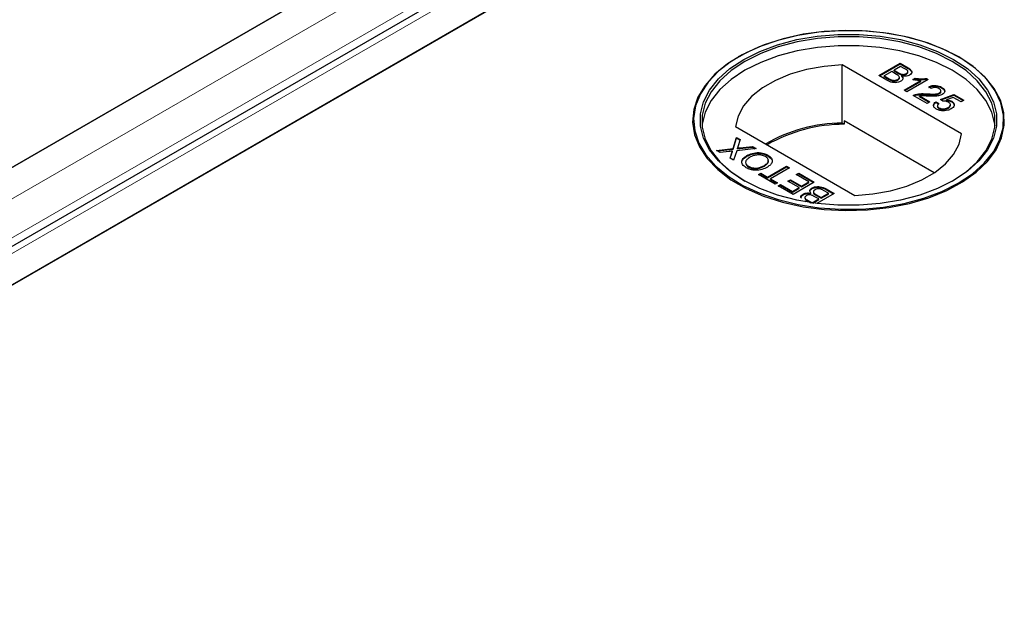
# Model space of a CAD drawing. Units: millimetres. Extents: x 132 to 7814, y 145 to 6155.
# Drawn here: x 5819 to 5936, y 5178 to 5249 of the extents above; entities that cross this region are included whole.
import ezdxf

# ---------------------------------------------------------------- set-up
doc = ezdxf.new("R2010")
doc.units = ezdxf.units.MM
doc.header["$LTSCALE"] = 20
doc.linetypes.add('PHANTOM', pattern=[12.7, 6.35, -1.27, 1.27, -1.27, 1.27, -1.27])

msp = doc.modelspace()

# ---------------------------------------------------------------- linework, layer by layer
at = {"color": 7, "linetype": 'Continuous', "lineweight": 25}
for p, q in [((5901.89, 5280.2), (5119.58, 4828.58)), ((5913.85, 5277.66), (5122.94, 4821.07)), ((5131.74, 4821.55), (5914.05, 5273.17)), ((5914.56, 5273.47), (5166.59, 4841.67)), ((5119.07, 4828.28), (5867.04, 5260.08)), ((5904.52, 5244.85), (5904.45, 5244.81)), ((5930.77, 5244.81), (5930.69, 5244.85)), ((5931.09, 5235.64), (5916.86, 5243.86)), ((5916.86, 5236.92), (5916.86, 5243.86)), ((5921.21, 5242.59), (5923.76, 5244.06)), ((5921.28, 5242.55), (5923.76, 5243.98)), ((5923.82, 5243.68), (5923.04, 5243.23)), ((5923.76, 5244.06), (5924.71, 5243.51)), ((5923.76, 5243.98), (5923.76, 5244.06)), ((5923.76, 5243.98), (5924.71, 5243.43)), ((5924.31, 5243.4), (5923.82, 5243.68)), ((5922.17, 5242.04), (5921.21, 5242.59)), ((5922.75, 5243.06), (5921.87, 5242.56)), ((5921.87, 5242.56), (5922.47, 5242.21)), ((5921.87, 5242.47), (5921.87, 5242.56)), ((5921.87, 5242.47), (5922.47, 5242.13)), ((5923.31, 5242.74), (5922.75, 5243.06)), ((5923.04, 5243.23), (5923.56, 5242.93)), ((5923.04, 5243.15), (5923.04, 5243.23)), ((5923.04, 5243.15), (5923.56, 5242.85)), ((5923.67, 5242.29), (5923.67, 5242.39)), ((5923.9, 5242.69), (5923.9, 5242.77)), ((5923.96, 5242.47), (5923.96, 5242.55)), ((5924.5, 5242.75), (5924.5, 5242.83)), ((5924.68, 5242.97), (5924.68, 5243.08)), ((5925.26, 5242.11), (5925.57, 5242.28)), ((5925.37, 5242.09), (5925.57, 5242.2)), ((5925.57, 5242.2), (5925.57, 5242.28)), ((5926.9, 5242.24), (5927.11, 5242.12)), ((5926.9, 5242.16), (5926.9, 5242.24)), ((5922.7, 5242.01), (5922.7, 5242.09)), ((5923.48, 5242.05), (5923.48, 5242.13)), ((5924.25, 5240.84), (5926.23, 5241.99)), ((5924.32, 5240.8), (5926.23, 5241.9)), ((5927.11, 5242.12), (5924.57, 5240.65)), ((5926.23, 5241.9), (5926.23, 5241.99)), ((5926.9, 5242.16), (5927.04, 5242.08)), ((5927.47, 5241.05), (5927.18, 5241.26)), ((5928.71, 5241.12), (5928.71, 5241.2)), ((5924.57, 5240.65), (5924.25, 5240.84)), ((5926.98, 5239.26), (5925.32, 5240.22)), ((5925.58, 5240.25), (5925.58, 5240.33)), ((5926.07, 5240.17), (5927.31, 5239.45)), ((5926.07, 5240.09), (5926.07, 5240.17)), ((5926.07, 5240.09), (5927.24, 5239.41)), ((5926.89, 5240.33), (5926.89, 5240.41)), ((5928.46, 5240.45), (5928.46, 5240.53)), ((5928.58, 5239.73), (5930.15, 5240.33)), ((5928.63, 5240.67), (5928.63, 5240.77)), ((5928.66, 5239.68), (5930.15, 5240.25)), ((5930.09, 5239.99), (5929.3, 5239.69)), ((5931.03, 5239.45), (5930.09, 5239.99)), ((5930.15, 5240.33), (5931.35, 5239.64)), ((5930.15, 5240.25), (5930.15, 5240.33)), ((5930.15, 5240.25), (5931.28, 5239.6)), ((5927.31, 5239.45), (5926.98, 5239.26)), ((5928.03, 5239.45), (5928.39, 5239.28)), ((5928.03, 5239.37), (5928.03, 5239.45)), ((5928.03, 5239.37), (5928.39, 5239.2)), ((5928.2, 5239.01), (5928.2, 5238.9)), ((5928.39, 5238.67), (5928.39, 5238.75)), ((5928.87, 5239.53), (5928.58, 5239.73)), ((5929.3, 5239.61), (5929.3, 5239.69)), ((5929.5, 5238.71), (5929.5, 5238.79)), ((5929.77, 5239.03), (5929.77, 5239.13)), ((5929.92, 5239.44), (5929.92, 5239.52)), ((5931.35, 5239.64), (5931.03, 5239.45)), ((5904.13, 5236.51), (5918.36, 5228.3)), ((5917.1, 5236.78), (5916.86, 5236.92)), ((5917.1, 5237.19), (5917.1, 5236.78)), ((5927.83, 5230.99), (5917.1, 5237.19)), ((5903.83, 5233.89), (5904.25, 5235.22)), ((5904.25, 5235.22), (5904.68, 5234.97)), ((5904.25, 5235.13), (5904.25, 5235.22)), ((5903.83, 5233.8), (5904.25, 5235.13)), ((5904.25, 5235.13), (5904.66, 5234.9)), ((5904.68, 5234.97), (5904.4, 5234.09)), ((5904.65, 5233.97), (5906.13, 5234.13)), ((5904.65, 5233.89), (5906.13, 5234.05)), ((5906.13, 5234.13), (5906.57, 5233.88)), ((5906.13, 5234.05), (5906.13, 5234.13)), ((5906.13, 5234.05), (5906.45, 5233.87)), ((5901.84, 5233.67), (5903.83, 5233.89)), ((5902.28, 5233.42), (5901.84, 5233.67)), ((5901.96, 5233.6), (5903.83, 5233.8)), ((5903.36, 5233.54), (5902.28, 5233.42)), ((5903.46, 5232.74), (5903.66, 5233.36)), ((5903.48, 5232.72), (5903.66, 5233.28)), ((5903.77, 5233.5), (5903.77, 5233.58)), ((5903.83, 5233.8), (5903.83, 5233.89)), ((5904.26, 5233.63), (5903.89, 5232.49)), ((5906.57, 5233.88), (5904.26, 5233.63)), ((5904.36, 5233.86), (5904.36, 5233.94)), ((5905.48, 5232.96), (5905.48, 5233.05)), ((5907.98, 5233.02), (5907.98, 5233.1)), ((5907.98, 5233.02), (5908.4, 5232.64)), ((5903.89, 5232.49), (5903.46, 5232.74)), ((5905.66, 5231.68), (5905.66, 5231.77)), ((5907.56, 5231.8), (5907.56, 5231.88)), ((5907.95, 5230.48), (5910.2, 5231.78)), ((5907.95, 5230.4), (5910.2, 5231.7)), ((5910.2, 5231.78), (5910.56, 5231.58)), ((5910.2, 5231.7), (5910.2, 5231.78)), ((5910.2, 5231.7), (5910.49, 5231.53)), ((5906.84, 5230.79), (5907.13, 5230.95)), ((5908.83, 5229.64), (5906.84, 5230.79)), ((5906.91, 5230.74), (5907.13, 5230.87)), ((5907.13, 5230.95), (5907.95, 5230.48)), ((5907.13, 5230.87), (5907.13, 5230.95)), ((5907.13, 5230.87), (5907.95, 5230.4)), ((5907.95, 5230.4), (5907.95, 5230.48)), ((5910.56, 5231.58), (5908.31, 5230.28)), ((5911.37, 5230.77), (5911.67, 5230.94)), ((5912.87, 5229.9), (5911.37, 5230.77)), ((5911.44, 5230.73), (5911.67, 5230.85)), ((5911.67, 5230.94), (5913.52, 5229.86)), ((5911.67, 5230.85), (5911.67, 5230.94)), ((5911.67, 5230.85), (5913.45, 5229.82)), ((5908.31, 5230.28), (5909.12, 5229.81)), ((5908.31, 5230.2), (5908.31, 5230.28)), ((5908.31, 5230.2), (5909.05, 5229.77)), ((5909.12, 5229.81), (5908.83, 5229.64)), ((5909.19, 5229.43), (5909.48, 5229.6)), ((5910.98, 5228.4), (5909.19, 5229.43)), ((5909.26, 5229.39), (5909.48, 5229.52)), ((5909.48, 5229.6), (5910.92, 5228.77)), ((5909.48, 5229.52), (5909.48, 5229.6)), ((5909.48, 5229.52), (5910.92, 5228.69)), ((5910.36, 5229.99), (5910.66, 5230.16)), ((5911.7, 5229.22), (5910.36, 5229.99)), ((5910.43, 5229.95), (5910.66, 5230.08)), ((5910.66, 5230.16), (5911.99, 5229.39)), ((5910.66, 5230.08), (5910.66, 5230.16)), ((5910.66, 5230.08), (5911.99, 5229.31)), ((5913.52, 5229.86), (5910.98, 5228.4)), ((5911.99, 5229.39), (5912.87, 5229.9)), ((5911.99, 5229.31), (5912.87, 5229.82)), ((5911.99, 5229.31), (5911.99, 5229.39)), ((5912.87, 5229.82), (5912.87, 5229.9)), ((5910.92, 5228.77), (5911.7, 5229.22)), ((5910.92, 5228.69), (5911.7, 5229.14)), ((5910.92, 5228.69), (5910.92, 5228.77)), ((5911.7, 5229.14), (5911.7, 5229.22)), ((5912.19, 5228.37), (5912.19, 5228.46)), ((5913.12, 5228.47), (5913.12, 5228.55)), ((5913.25, 5229.1), (5913.25, 5229.18)), ((5913.41, 5228.73), (5913.41, 5228.63)), ((5914.05, 5227.87), (5913.52, 5228.17)), ((5913.78, 5228.36), (5914.34, 5228.04)), ((5913.78, 5228.28), (5914.34, 5227.96)), ((5915.87, 5228.51), (5913.82, 5227.32)), ((5914.34, 5228.04), (5915.22, 5228.55)), ((5914.34, 5227.96), (5915.22, 5228.46)), ((5915.22, 5228.55), (5914.62, 5228.89)), ((5914.92, 5229.06), (5915.87, 5228.51)), ((5914.92, 5228.98), (5915.8, 5228.47)), ((5915.22, 5228.46), (5915.22, 5228.55)), ((5912.5, 5227.52), (5912.38, 5227.59)), ((5912.4, 5228.05), (5912.4, 5227.94)), ((5912.78, 5227.7), (5913.26, 5227.42)), ((5912.78, 5227.61), (5913.12, 5227.42)), ((5913.26, 5227.42), (5914.05, 5227.87)), ((5913.26, 5227.4), (5913.26, 5227.42)), ((5913.35, 5227.38), (5914.05, 5227.79)), ((5914.05, 5227.79), (5914.05, 5227.87)), ((5914.34, 5227.96), (5914.34, 5228.04))]:
    msp.add_line(p, q, dxfattribs=at)
at = {"color": 8, "linetype": 'PHANTOM', "lineweight": 18}
for p, q in [((5908.39, 5280.2), (5119.58, 4824.82)), ((5910.72, 5276.91), (5120.59, 4820.77)), ((5125.24, 4821.55), (5914.05, 5276.93)), ((5924.71, 5243.43), (5924.71, 5243.51)), ((5922.47, 5242.13), (5922.47, 5242.21)), ((5923.56, 5242.85), (5923.56, 5242.93)), ((5903.66, 5233.28), (5903.66, 5233.36)), ((5904.65, 5233.89), (5904.65, 5233.97)), ((5913.78, 5228.28), (5913.78, 5228.36)), ((5914.92, 5228.98), (5914.92, 5229.06)), ((5912.78, 5227.61), (5912.78, 5227.7))]:
    msp.add_line(p, q, dxfattribs=at)
at = {"color": 7, "linetype": 'Continuous', "lineweight": 25, "flags": 128}
for points in [[(5930.76, 5244.82), (5928.81, 5245.8), (5926.63, 5246.62), (5924.28, 5247.25), (5921.79, 5247.69), (5919.23, 5247.92), (5916.63, 5247.95), (5914.06, 5247.77), (5911.55, 5247.38), (5909.16, 5246.79), (5906.93, 5246.02), (5904.92, 5245.08), (5903.15, 5243.98), (5901.66, 5242.75), (5900.48, 5241.42), (5899.63, 5240), (5899.14, 5238.53), (5899, 5237.03), (5899.23, 5235.54), (5899.81, 5234.08), (5900.74, 5232.68), (5902, 5231.37), (5903.56, 5230.17), (5905.4, 5229.11), (5907.47, 5228.21), (5909.74, 5227.49), (5912.17, 5226.95), (5914.7, 5226.61), (5917.28, 5226.48), (5919.88, 5226.56), (5922.42, 5226.85), (5924.88, 5227.33), (5927.19, 5228.01), (5929.32, 5228.87), (5931.22, 5229.9), (5932.85, 5231.06), (5934.19, 5232.34), (5935.2, 5233.72), (5935.87, 5235.17), (5936.19, 5236.66), (5936.14, 5238.16), (5935.74, 5239.64), (5934.98, 5241.07), (5933.88, 5242.43), (5932.47, 5243.69), (5930.76, 5244.82)], [(5930.69, 5229.75), (5932.38, 5230.88), (5933.79, 5232.13), (5934.88, 5233.48), (5935.63, 5234.9), (5936.04, 5236.37), (5936.08, 5237.86), (5935.77, 5239.34), (5935.1, 5240.78), (5934.09, 5242.15), (5932.76, 5243.43), (5931.14, 5244.59), (5929.25, 5245.6), (5927.14, 5246.46), (5924.84, 5247.13), (5922.4, 5247.62), (5919.86, 5247.9), (5917.28, 5247.98), (5914.71, 5247.85), (5912.2, 5247.52), (5909.79, 5246.98), (5907.53, 5246.26), (5905.47, 5245.36), (5903.65, 5244.31), (5902.09, 5243.12), (5900.84, 5241.82), (5899.92, 5240.43), (5899.34, 5238.97), (5899.11, 5237.49), (5899.25, 5236), (5899.74, 5234.54), (5900.58, 5233.13), (5901.75, 5231.8), (5903.23, 5230.58), (5904.99, 5229.49), (5907, 5228.55), (5909.21, 5227.79), (5911.58, 5227.2), (5914.08, 5226.82), (5916.64, 5226.64), (5919.22, 5226.66), (5921.77, 5226.9), (5924.24, 5227.33), (5926.58, 5227.96), (5928.74, 5228.77), (5930.69, 5229.75)], [(5930.12, 5230.08), (5928.21, 5229.12), (5926.09, 5228.33), (5923.79, 5227.73), (5921.37, 5227.32), (5918.87, 5227.11), (5916.34, 5227.11), (5913.84, 5227.32), (5911.42, 5227.73), (5909.12, 5228.33), (5907, 5229.12), (5905.09, 5230.08), (5903.44, 5231.18), (5902.07, 5232.41), (5901.02, 5233.73), (5900.31, 5235.13), (5899.95, 5236.57), (5899.95, 5238.03), (5900.31, 5239.47), (5901.02, 5240.87), (5902.07, 5242.2), (5903.44, 5243.43), (5905.09, 5244.53), (5907, 5245.48), (5909.12, 5246.27), (5911.42, 5246.88), (5913.84, 5247.29), (5916.34, 5247.49), (5918.87, 5247.49), (5921.37, 5247.29), (5923.79, 5246.88), (5926.09, 5246.27), (5928.21, 5245.48), (5930.12, 5244.53), (5931.78, 5243.43), (5933.14, 5242.2), (5934.19, 5240.87), (5934.9, 5239.47), (5935.26, 5238.03), (5935.26, 5236.57), (5934.9, 5235.13), (5934.19, 5233.73), (5933.14, 5232.41), (5931.78, 5231.18), (5930.12, 5230.08)], [(5929.98, 5230), (5931.62, 5231.09), (5932.97, 5232.3), (5934, 5233.61), (5934.71, 5234.99), (5935.06, 5236.42), (5935.06, 5237.86), (5934.71, 5239.29), (5934, 5240.67), (5932.97, 5241.98), (5931.62, 5243.19), (5929.98, 5244.28), (5928.09, 5245.23), (5925.99, 5246.01), (5923.72, 5246.61), (5921.33, 5247.01), (5918.86, 5247.22), (5916.36, 5247.22), (5913.89, 5247.01), (5911.49, 5246.61), (5909.22, 5246.01), (5907.12, 5245.23), (5905.23, 5244.28), (5903.6, 5243.19), (5902.25, 5241.98), (5901.21, 5240.67), (5900.51, 5239.29), (5900.15, 5237.86), (5900.15, 5236.42), (5900.51, 5234.99), (5901.21, 5233.61), (5902.25, 5232.3), (5903.6, 5231.09), (5905.23, 5230)], [(5935.08, 5236.61), (5935.06, 5236.8), (5934.71, 5238.23), (5934, 5239.61), (5932.97, 5240.92), (5931.62, 5242.13), (5929.98, 5243.22), (5928.09, 5244.17), (5925.99, 5244.94), (5923.72, 5245.54), (5921.33, 5245.95), (5918.86, 5246.15), (5916.36, 5246.15), (5913.89, 5245.95), (5911.49, 5245.54), (5909.22, 5244.94), (5907.12, 5244.17), (5905.23, 5243.22), (5903.6, 5242.13), (5902.25, 5240.92), (5901.21, 5239.61), (5900.51, 5238.23), (5900.15, 5236.8), (5900.13, 5236.61)], [(5916.86, 5243.86), (5914.69, 5243.69), (5912.6, 5243.32), (5910.64, 5242.75), (5908.87, 5242.02), (5907.32, 5241.12), (5906.04, 5240.1), (5905.07, 5238.97), (5904.43, 5237.76), (5904.13, 5236.51)], [(5918.36, 5228.3), (5920.52, 5228.47), (5922.61, 5228.84), (5924.57, 5229.4), (5926.35, 5230.14), (5927.9, 5231.03), (5929.17, 5232.06), (5930.14, 5233.19), (5930.79, 5234.39), (5931.09, 5235.64)]]:
    msp.add_lwpolyline(points, dxfattribs=at)
at = {"color": 7, "linetype": 'Continuous', "lineweight": 25}
for centre, radius, start, end in [((5916.96, 5218.45), 18.47, 90.3129, 120.0212), ((5917.09, 5218.25), 18.53, 89.9715, 119.7508)]:
    msp.add_arc(centre, radius, start, end, dxfattribs=at)
for points, knots in [([(5924.5, 5242.83), (5924.56, 5242.88), (5924.65, 5242.94), (5924.69, 5243.06), (5924.64, 5243.23), (5924.45, 5243.33), (5924.31, 5243.4)], [0, 0, 0, 0, 0.249556, 0.375043, 0.50025, 1, 1, 1, 1]), ([(5924.71, 5243.51), (5924.82, 5243.44), (5925.03, 5243.31), (5925.19, 5243.06), (5925.12, 5242.82), (5924.97, 5242.7), (5924.89, 5242.65)], [0, 0, 0, 0, 0.281146, 0.559978, 0.780107, 1, 1, 1, 1]), ([(5924.71, 5243.43), (5924.82, 5243.36), (5925.03, 5243.23), (5925.19, 5243.01), (5925.14, 5242.88), (5925.12, 5242.84)], [0, 0, 0, 0, 0.41231, 0.821227, 1, 1, 1, 1]), ([(5922.47, 5242.21), (5922.51, 5242.18), (5922.58, 5242.14), (5922.66, 5242.11), (5922.7, 5242.09)], [0, 0, 0, 0, 0.560234, 1, 1, 1, 1]), ([(5923.48, 5242.13), (5923.54, 5242.18), (5923.64, 5242.25), (5923.68, 5242.37), (5923.64, 5242.54), (5923.46, 5242.65), (5923.31, 5242.74)], [0, 0, 0, 0, 0.249819, 0.375524, 0.501192, 1, 1, 1, 1]), ([(5923.48, 5242.05), (5923.54, 5242.1), (5923.64, 5242.17), (5923.68, 5242.26), (5923.67, 5242.29), (5923.67, 5242.3)], [0, 0, 0, 0, 0.6372248, 0.9578675, 1, 1, 1, 1]), ([(5923.56, 5242.93), (5923.62, 5242.9), (5923.72, 5242.84), (5923.85, 5242.79), (5923.9, 5242.77)], [0, 0, 0, 0, 0.5604316, 1, 1, 1, 1]), ([(5923.56, 5242.85), (5923.62, 5242.82), (5923.72, 5242.76), (5923.85, 5242.71), (5923.9, 5242.69)], [0, 0, 0, 0, 0.5604316, 1, 1, 1, 1]), ([(5923.96, 5242.55), (5924.01, 5242.49), (5924.1, 5242.38), (5924.1, 5242.19), (5924, 5242.04), (5923.89, 5241.96), (5923.83, 5241.92)], [0, 0, 0, 0, 0.280202, 0.55965, 0.779715, 1, 1, 1, 1]), ([(5923.9, 5242.77), (5923.96, 5242.76), (5924.07, 5242.73), (5924.3, 5242.74), (5924.42, 5242.8), (5924.5, 5242.83)], [0, 0, 0, 0, 0.280941, 0.561113, 1, 1, 1, 1]), ([(5923.9, 5242.69), (5923.96, 5242.68), (5924.07, 5242.65), (5924.3, 5242.66), (5924.42, 5242.72), (5924.5, 5242.75)], [0, 0, 0, 0, 0.280941, 0.561113, 1, 1, 1, 1]), ([(5924.89, 5242.65), (5924.82, 5242.61), (5924.67, 5242.54), (5924.34, 5242.49), (5924.1, 5242.53), (5923.96, 5242.55)], [0, 0, 0, 0, 0.280322, 0.560839, 1, 1, 1, 1]), ([(5923.96, 5242.47), (5924.01, 5242.41), (5924.09, 5242.32), (5924.08, 5242.22), (5924.08, 5242.19)], [0, 0, 0, 0, 0.654881, 1, 1, 1, 1]), ([(5924.5, 5242.75), (5924.56, 5242.8), (5924.65, 5242.86), (5924.69, 5242.95), (5924.68, 5242.98), (5924.68, 5242.98)], [0, 0, 0, 0, 0.64407, 0.967934, 1, 1, 1, 1]), ([(5925.57, 5242.28), (5925.81, 5242.24), (5926.26, 5242.17), (5926.71, 5242.22), (5926.9, 5242.24)], [0, 0, 0, 0, 0.5604438, 1, 1, 1, 1]), ([(5925.57, 5242.2), (5925.81, 5242.16), (5926.26, 5242.09), (5926.71, 5242.14), (5926.9, 5242.16)], [0, 0, 0, 0, 0.5604438, 1, 1, 1, 1]), ([(5923.83, 5241.92), (5923.74, 5241.88), (5923.56, 5241.79), (5923.21, 5241.73), (5922.68, 5241.77), (5922.38, 5241.93), (5922.17, 5242.04)], [0, 0, 0, 0, 0.1870848, 0.3742552, 0.5607728, 1, 1, 1, 1]), ([(5922.47, 5242.13), (5922.51, 5242.1), (5922.58, 5242.06), (5922.66, 5242.02), (5922.7, 5242.01)], [0, 0, 0, 0, 0.560234, 1, 1, 1, 1]), ([(5922.7, 5242.09), (5922.77, 5242.07), (5922.91, 5242.02), (5923.14, 5242.02), (5923.34, 5242.06), (5923.43, 5242.11), (5923.48, 5242.13)], [0, 0, 0, 0, 0.2802627, 0.559021, 0.7793959, 1, 1, 1, 1]), ([(5922.7, 5242.01), (5922.77, 5241.98), (5922.91, 5241.93), (5923.14, 5241.93), (5923.34, 5241.98), (5923.43, 5242.03), (5923.48, 5242.05)], [0, 0, 0, 0, 0.2802627, 0.559021, 0.7793959, 1, 1, 1, 1]), ([(5926.23, 5241.99), (5926.04, 5242), (5925.71, 5242.01), (5925.4, 5242.08), (5925.26, 5242.11)], [0, 0, 0, 0, 0.559663, 1, 1, 1, 1]), ([(5927.18, 5241.26), (5927.31, 5241.31), (5927.57, 5241.42), (5928.04, 5241.44), (5928.43, 5241.35), (5928.62, 5241.25), (5928.71, 5241.2)], [0, 0, 0, 0, 0.2802385, 0.5588614, 0.7790931, 1, 1, 1, 1]), ([(5927.18, 5241.18), (5927.31, 5241.23), (5927.57, 5241.34), (5928.04, 5241.36), (5928.43, 5241.26), (5928.62, 5241.17), (5928.71, 5241.12)], [0, 0, 0, 0, 0.2802385, 0.5588614, 0.7790931, 1, 1, 1, 1]), ([(5928.41, 5241.03), (5928.33, 5241.07), (5928.18, 5241.15), (5927.9, 5241.18), (5927.65, 5241.14), (5927.53, 5241.08), (5927.47, 5241.05)], [0, 0, 0, 0, 0.280474, 0.559462, 0.779338, 1, 1, 1, 1]), ([(5928.46, 5240.53), (5928.52, 5240.57), (5928.63, 5240.66), (5928.64, 5240.81), (5928.55, 5240.94), (5928.46, 5241), (5928.41, 5241.03)], [0, 0, 0, 0, 0.279055, 0.558567, 0.779074, 1, 1, 1, 1]), ([(5928.71, 5241.2), (5928.81, 5241.13), (5929.02, 5241), (5929.11, 5240.74), (5929.03, 5240.51), (5928.87, 5240.4), (5928.79, 5240.34)], [0, 0, 0, 0, 0.280494, 0.559662, 0.779763, 1, 1, 1, 1]), ([(5928.71, 5241.12), (5928.82, 5241.05), (5928.99, 5240.95), (5929.03, 5240.81), (5929.04, 5240.76)], [0, 0, 0, 0, 0.643764, 1, 1, 1, 1]), ([(5925.32, 5240.22), (5925.37, 5240.25), (5925.44, 5240.29), (5925.54, 5240.32), (5925.58, 5240.33)], [0, 0, 0, 0, 0.55998, 1, 1, 1, 1]), ([(5925.4, 5240.18), (5925.42, 5240.19), (5925.47, 5240.22), (5925.54, 5240.24), (5925.58, 5240.25)], [0, 0, 0, 0, 0.36341, 1, 1, 1, 1]), ([(5925.58, 5240.33), (5925.82, 5240.38), (5926.25, 5240.46), (5926.7, 5240.43), (5926.89, 5240.41)], [0, 0, 0, 0, 0.558366, 1, 1, 1, 1]), ([(5925.58, 5240.25), (5925.82, 5240.3), (5926.25, 5240.37), (5926.7, 5240.34), (5926.89, 5240.33)], [0, 0, 0, 0, 0.558366, 1, 1, 1, 1]), ([(5927.04, 5240.15), (5926.93, 5240.15), (5926.75, 5240.16), (5926.5, 5240.18), (5926.28, 5240.18), (5926.14, 5240.17), (5926.07, 5240.17)], [0, 0, 0, 0, 0.340045, 0.560067, 0.780055, 1, 1, 1, 1]), ([(5926.89, 5240.41), (5927.19, 5240.4), (5927.61, 5240.38), (5928.17, 5240.41), (5928.36, 5240.49), (5928.46, 5240.53)], [0, 0, 0, 0, 0.561318, 0.78137, 1, 1, 1, 1]), ([(5926.89, 5240.33), (5927.19, 5240.32), (5927.61, 5240.3), (5928.17, 5240.33), (5928.36, 5240.41), (5928.46, 5240.45)], [0, 0, 0, 0, 0.561318, 0.78137, 1, 1, 1, 1]), ([(5928.79, 5240.34), (5928.65, 5240.28), (5928.37, 5240.16), (5927.75, 5240.12), (5927.31, 5240.14), (5927.04, 5240.15)], [0, 0, 0, 0, 0.278749, 0.558819, 1, 1, 1, 1]), ([(5928.46, 5240.45), (5928.52, 5240.49), (5928.62, 5240.56), (5928.61, 5240.64), (5928.61, 5240.68)], [0, 0, 0, 0, 0.623979, 1, 1, 1, 1]), ([(5928.1, 5238.58), (5928, 5238.65), (5927.79, 5238.79), (5927.72, 5239.05), (5927.81, 5239.28), (5927.95, 5239.39), (5928.03, 5239.45)], [0, 0, 0, 0, 0.280052, 0.559255, 0.779427, 1, 1, 1, 1]), ([(5927.79, 5238.85), (5927.77, 5238.9), (5927.72, 5239.01), (5927.81, 5239.2), (5927.96, 5239.31), (5928.03, 5239.37)], [0, 0, 0, 0, 0.238032, 0.618669, 1, 1, 1, 1]), ([(5928.39, 5239.28), (5928.33, 5239.23), (5928.23, 5239.14), (5928.18, 5238.99), (5928.25, 5238.85), (5928.35, 5238.78), (5928.39, 5238.75)], [0, 0, 0, 0, 0.280714, 0.559963, 0.779642, 1, 1, 1, 1]), ([(5928.2, 5238.91), (5928.2, 5238.91), (5928.18, 5238.86), (5928.25, 5238.76), (5928.35, 5238.7), (5928.39, 5238.67)], [0, 0, 0, 0, 0.073648, 0.536111, 1, 1, 1, 1]), ([(5928.39, 5238.75), (5928.49, 5238.71), (5928.67, 5238.62), (5929.02, 5238.62), (5929.29, 5238.69), (5929.43, 5238.76), (5929.5, 5238.79)], [0, 0, 0, 0, 0.279492, 0.558264, 0.778888, 1, 1, 1, 1]), ([(5928.39, 5238.67), (5928.49, 5238.62), (5928.67, 5238.54), (5929.02, 5238.54), (5929.29, 5238.61), (5929.43, 5238.68), (5929.5, 5238.71)], [0, 0, 0, 0, 0.279492, 0.558264, 0.778888, 1, 1, 1, 1]), ([(5929.54, 5239.41), (5929.49, 5239.43), (5929.39, 5239.48), (5929.16, 5239.54), (5928.98, 5239.53), (5928.87, 5239.53)], [0, 0, 0, 0, 0.280853, 0.561102, 1, 1, 1, 1]), ([(5929.3, 5239.69), (5929.43, 5239.67), (5929.66, 5239.65), (5929.84, 5239.56), (5929.92, 5239.52)], [0, 0, 0, 0, 0.559977, 1, 1, 1, 1]), ([(5929.3, 5239.61), (5929.43, 5239.59), (5929.66, 5239.57), (5929.84, 5239.48), (5929.92, 5239.44)], [0, 0, 0, 0, 0.559977, 1, 1, 1, 1]), ([(5929.5, 5238.79), (5929.57, 5238.84), (5929.72, 5238.94), (5929.8, 5239.13), (5929.71, 5239.29), (5929.6, 5239.37), (5929.54, 5239.41)], [0, 0, 0, 0, 0.280628, 0.559548, 0.779254, 1, 1, 1, 1]), ([(5929.5, 5238.71), (5929.58, 5238.76), (5929.73, 5238.86), (5929.75, 5238.98), (5929.77, 5239.04)], [0, 0, 0, 0, 0.521847, 1, 1, 1, 1]), ([(5929.92, 5239.52), (5930.02, 5239.45), (5930.22, 5239.3), (5930.24, 5239.02), (5930.1, 5238.79), (5929.93, 5238.67), (5929.84, 5238.62)], [0, 0, 0, 0, 0.279184, 0.558744, 0.779152, 1, 1, 1, 1]), ([(5929.92, 5239.44), (5930.04, 5239.37), (5930.18, 5239.27), (5930.18, 5239.15), (5930.18, 5239.12)], [0, 0, 0, 0, 0.783605, 1, 1, 1, 1]), ([(5929.05, 5238.39), (5928.85, 5238.39), (5928.49, 5238.39), (5928.22, 5238.52), (5928.1, 5238.58)], [0, 0, 0, 0, 0.558464, 1, 1, 1, 1]), ([(5929.84, 5238.62), (5929.71, 5238.55), (5929.48, 5238.44), (5929.18, 5238.4), (5929.05, 5238.39)], [0, 0, 0, 0, 0.559705, 1, 1, 1, 1]), ([(5904.4, 5234.09), (5904.4, 5234.06), (5904.38, 5234.01), (5904.36, 5233.96), (5904.36, 5233.94)], [0, 0, 0, 0, 0.560063, 1, 1, 1, 1]), ([(5903.77, 5233.58), (5903.7, 5233.57), (5903.56, 5233.56), (5903.42, 5233.54), (5903.36, 5233.54)], [0, 0, 0, 0, 0.560003, 1, 1, 1, 1]), ([(5903.66, 5233.36), (5903.68, 5233.41), (5903.7, 5233.46), (5903.73, 5233.54), (5903.76, 5233.57), (5903.77, 5233.58)], [0, 0, 0, 0, 0.561241, 0.781778, 1, 1, 1, 1]), ([(5903.66, 5233.28), (5903.68, 5233.32), (5903.7, 5233.38), (5903.73, 5233.46), (5903.76, 5233.48), (5903.77, 5233.5)], [0, 0, 0, 0, 0.561241, 0.781778, 1, 1, 1, 1]), ([(5904.36, 5233.94), (5904.41, 5233.95), (5904.51, 5233.96), (5904.61, 5233.97), (5904.65, 5233.97)], [0, 0, 0, 0, 0.559888, 1, 1, 1, 1]), ([(5904.36, 5233.86), (5904.41, 5233.87), (5904.51, 5233.88), (5904.61, 5233.89), (5904.65, 5233.89)], [0, 0, 0, 0, 0.559888, 1, 1, 1, 1]), ([(5905.37, 5231.6), (5905.21, 5231.72), (5904.88, 5231.96), (5904.83, 5232.4), (5905.07, 5232.77), (5905.34, 5232.96), (5905.48, 5233.05)], [0, 0, 0, 0, 0.279617, 0.558585, 0.779078, 1, 1, 1, 1]), ([(5904.89, 5232.3), (5904.89, 5232.32), (5904.86, 5232.45), (5905.08, 5232.69), (5905.35, 5232.87), (5905.48, 5232.96)], [0, 0, 0, 0, 0.056513, 0.527797, 1, 1, 1, 1]), ([(5905.83, 5232.84), (5905.7, 5232.75), (5905.44, 5232.58), (5905.28, 5232.27), (5905.37, 5231.97), (5905.57, 5231.84), (5905.66, 5231.77)], [0, 0, 0, 0, 0.280787, 0.560097, 0.779971, 1, 1, 1, 1]), ([(5905.48, 5233.05), (5905.68, 5233.14), (5906.08, 5233.34), (5906.83, 5233.43), (5907.5, 5233.33), (5907.82, 5233.18), (5907.98, 5233.1)], [0, 0, 0, 0, 0.280351, 0.559501, 0.779649, 1, 1, 1, 1]), ([(5905.48, 5232.96), (5905.68, 5233.06), (5906.08, 5233.26), (5906.83, 5233.35), (5907.5, 5233.25), (5907.82, 5233.09), (5907.98, 5233.02)], [0, 0, 0, 0, 0.280351, 0.559501, 0.779649, 1, 1, 1, 1]), ([(5907.69, 5232.93), (5907.53, 5233), (5907.22, 5233.14), (5906.64, 5233.14), (5906.18, 5233.02), (5905.95, 5232.9), (5905.83, 5232.84)], [0, 0, 0, 0, 0.279108, 0.558198, 0.778803, 1, 1, 1, 1]), ([(5907.56, 5231.88), (5907.69, 5231.96), (5907.95, 5232.13), (5908.07, 5232.44), (5907.98, 5232.73), (5907.79, 5232.86), (5907.69, 5232.93)], [0, 0, 0, 0, 0.280663, 0.559879, 0.779856, 1, 1, 1, 1]), ([(5907.98, 5233.1), (5908.14, 5232.98), (5908.47, 5232.75), (5908.53, 5232.31), (5908.31, 5231.94), (5908.05, 5231.76), (5907.92, 5231.67)], [0, 0, 0, 0, 0.279574, 0.55878, 0.779312, 1, 1, 1, 1]), ([(5905.36, 5232.05), (5905.37, 5232), (5905.4, 5231.86), (5905.56, 5231.75), (5905.66, 5231.68)], [0, 0, 0, 0, 0.3609957, 1, 1, 1, 1]), ([(5907.92, 5231.67), (5907.71, 5231.57), (5907.31, 5231.36), (5906.55, 5231.27), (5905.86, 5231.36), (5905.54, 5231.52), (5905.37, 5231.6)], [0, 0, 0, 0, 0.2805738, 0.5595811, 0.7795603, 1, 1, 1, 1]), ([(5905.66, 5231.77), (5905.77, 5231.72), (5905.98, 5231.61), (5906.37, 5231.55), (5906.97, 5231.57), (5907.32, 5231.75), (5907.56, 5231.88)], [0, 0, 0, 0, 0.187269, 0.374446, 0.561241, 1, 1, 1, 1]), ([(5905.66, 5231.68), (5905.77, 5231.63), (5905.98, 5231.53), (5906.37, 5231.47), (5906.97, 5231.49), (5907.32, 5231.67), (5907.56, 5231.8)], [0, 0, 0, 0, 0.187269, 0.374446, 0.561241, 1, 1, 1, 1]), ([(5907.56, 5231.8), (5907.69, 5231.88), (5907.94, 5232.05), (5908.08, 5232.31), (5908.02, 5232.45), (5908, 5232.48)], [0, 0, 0, 0, 0.4367434, 0.8712343, 1, 1, 1, 1]), ([(5913.25, 5229.18), (5913.34, 5229.22), (5913.53, 5229.31), (5913.88, 5229.37), (5914.4, 5229.33), (5914.71, 5229.17), (5914.92, 5229.06)], [0, 0, 0, 0, 0.187087, 0.37426, 0.560804, 1, 1, 1, 1]), ([(5913.25, 5229.1), (5913.34, 5229.14), (5913.53, 5229.23), (5913.88, 5229.29), (5914.4, 5229.25), (5914.71, 5229.09), (5914.92, 5228.98)], [0, 0, 0, 0, 0.187087, 0.37426, 0.560804, 1, 1, 1, 1]), ([(5911.97, 5227.98), (5911.96, 5228.01), (5911.89, 5228.1), (5911.97, 5228.28), (5912.12, 5228.4), (5912.19, 5228.46)], [0, 0, 0, 0, 0.162088, 0.581244, 1, 1, 1, 1]), ([(5911.96, 5228.1), (5911.97, 5228.13), (5911.99, 5228.24), (5912.11, 5228.32), (5912.19, 5228.37)], [0, 0, 0, 0, 0.308725, 1, 1, 1, 1]), ([(5912.19, 5228.46), (5912.27, 5228.49), (5912.41, 5228.56), (5912.75, 5228.61), (5912.98, 5228.57), (5913.12, 5228.55)], [0, 0, 0, 0, 0.280325, 0.560834, 1, 1, 1, 1]), ([(5912.19, 5228.37), (5912.27, 5228.41), (5912.41, 5228.48), (5912.75, 5228.53), (5912.98, 5228.49), (5913.12, 5228.47)], [0, 0, 0, 0, 0.280325, 0.560834, 1, 1, 1, 1]), ([(5912.58, 5228.27), (5912.52, 5228.22), (5912.43, 5228.16), (5912.39, 5228.04), (5912.44, 5227.88), (5912.63, 5227.78), (5912.78, 5227.7)], [0, 0, 0, 0, 0.249557, 0.375044, 0.500252, 1, 1, 1, 1]), ([(5913.19, 5228.33), (5913.13, 5228.34), (5913.01, 5228.37), (5912.79, 5228.36), (5912.66, 5228.3), (5912.58, 5228.27)], [0, 0, 0, 0, 0.2808554, 0.5610433, 1, 1, 1, 1]), ([(5913.12, 5228.55), (5913.08, 5228.61), (5912.98, 5228.73), (5912.98, 5228.91), (5913.08, 5229.07), (5913.19, 5229.14), (5913.25, 5229.18)], [0, 0, 0, 0, 0.280226, 0.559661, 0.779718, 1, 1, 1, 1]), ([(5913.01, 5228.75), (5913, 5228.78), (5912.99, 5228.86), (5913.08, 5228.98), (5913.2, 5229.06), (5913.25, 5229.1)], [0, 0, 0, 0, 0.230332, 0.614969, 1, 1, 1, 1]), ([(5913.52, 5228.17), (5913.46, 5228.2), (5913.36, 5228.26), (5913.24, 5228.31), (5913.19, 5228.33)], [0, 0, 0, 0, 0.560348, 1, 1, 1, 1]), ([(5913.61, 5228.97), (5913.54, 5228.92), (5913.44, 5228.85), (5913.4, 5228.74), (5913.44, 5228.56), (5913.63, 5228.45), (5913.78, 5228.36)], [0, 0, 0, 0, 0.249821, 0.375548, 0.501171, 1, 1, 1, 1]), ([(5913.41, 5228.64), (5913.42, 5228.62), (5913.44, 5228.47), (5913.62, 5228.37), (5913.78, 5228.28)], [0, 0, 0, 0, 0.179522, 1, 1, 1, 1]), ([(5914.39, 5229.01), (5914.32, 5229.04), (5914.18, 5229.08), (5913.94, 5229.09), (5913.75, 5229.04), (5913.65, 5228.99), (5913.61, 5228.97)], [0, 0, 0, 0, 0.280306, 0.558988, 0.779379, 1, 1, 1, 1]), ([(5914.62, 5228.89), (5914.58, 5228.92), (5914.5, 5228.96), (5914.42, 5229), (5914.39, 5229.01)], [0, 0, 0, 0, 0.560041, 1, 1, 1, 1]), ([(5912.4, 5227.95), (5912.41, 5227.93), (5912.44, 5227.79), (5912.62, 5227.69), (5912.78, 5227.61)], [0, 0, 0, 0, 0.184147, 1, 1, 1, 1])]:
    msp.add_open_spline(points, degree=3, knots=knots, dxfattribs=at)

doc.saveas('drawing.dxf')
